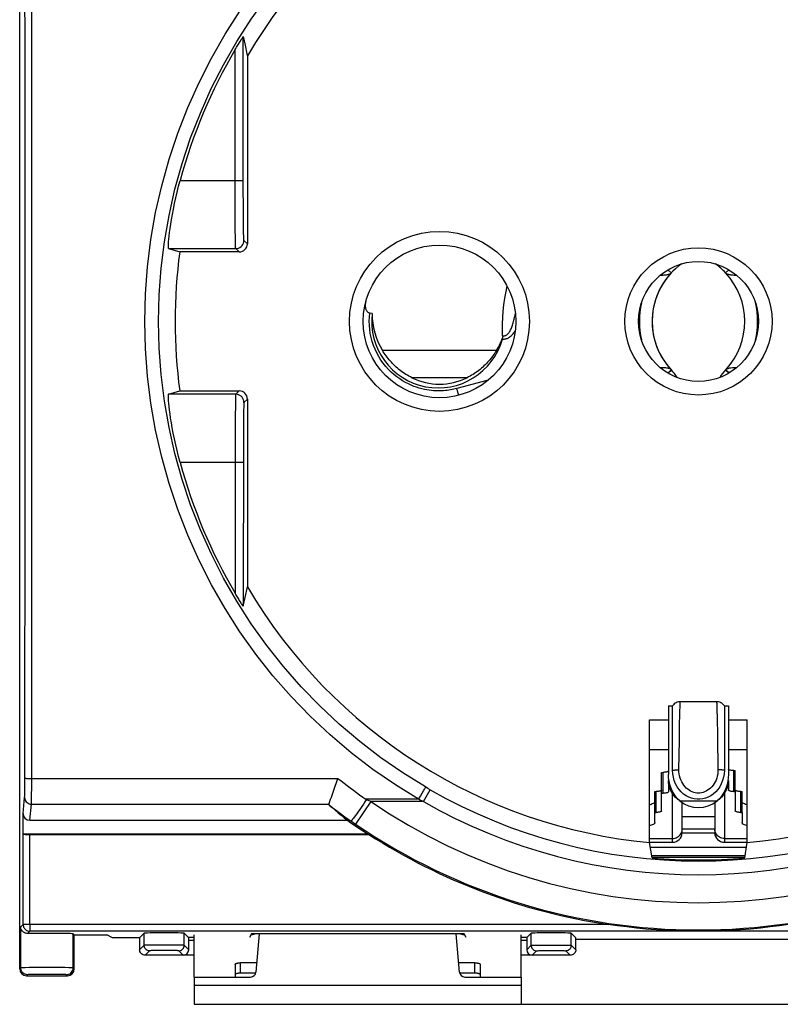
# Model space of a CAD drawing. Units: millimetres. Extents: x -81 to 34, y -25 to 47.
# Drawn here: x -25 to 3, y -25 to 11 of the extents above; entities that cross this region are included whole.
import ezdxf

# ---------------------------------------------------------------- set-up
doc = ezdxf.new("R2010")
doc.units = ezdxf.units.MM
doc.header["$LTSCALE"] = 16.335
doc.layers.get('0').update_dxf_attribs({"linetype": 'CONTINUOUS'})
for name, color, linetype in [('ASSI', 7, 'CONTINUOUS'), ('COPY-PUBBLISH', 7, 'CONTINUOUS'), ('DRAFT', 7, 'CONTINUOUS'), ('RACCORDO', 7, 'CONTINUOUS')]:
    doc.layers.add(name, color=color, linetype=linetype)
doc.styles.get("Standard").update_dxf_attribs({"font": 'txt', "width": 0.8})
doc.dimstyles.new('DIMSTYLE_1', dxfattribs={"dimtxt": 3, "dimasz": 3, "dimexe": 1.5, "dimexo": 0.5, "dimgap": 0.75, "dimtad": 1, "dimtxsty": 'STANDARD', "dimblk": '_FILLED', "dimblk1": '_FILLED', "dimblk2": '_FILLED', "dimcen": 0.09, "dimazin": 2, "dimtfac": 1, "dimtofl": 0, "dimtmove": 0, "dimatfit": 3, "dimldrblk": '_FILLED', "dimfxl": 1, "dimtolj": 1, "dimarcsym": 0})

# ---------------------------------------------------------------- blocks, each defined once
blk = doc.blocks.new('_FILLED')
at = {"color": 0, "linetype": 'BYBLOCK'}
blk.add_solid([(0, 0), (-1, 0.317), (-1, -0.317)], dxfattribs=at)
blk = doc.blocks.new('*D0')
at = {"color": 7, "linetype": 'CONTINUOUS'}
for p, q in [((-18, 25.05), (34.4, 25.05)), ((32.9, 25.05), (32.9, 0)), ((32.9, -25.05), (32.9, 0)), ((-18, -25.05), (34.4, -25.05))]:
    blk.add_line(p, q, dxfattribs=at)
at = {"color": 7, "linetype": 'CONTINUOUS', "xscale": 3, "yscale": 3, "zscale": 3}
for p, rotation in [((32.9, 25.05), 90), ((32.9, -25.05), 270)]:
    blk.add_blockref('_FILLED', p, dxfattribs=dict(at, rotation=rotation))
blk = doc.blocks.new('*D1')
at = {"color": 7, "linetype": 'CONTINUOUS'}
for p, q in [((-24.9, -23.25), (-24.9, 34.55)), ((24.9, -23.25), (24.9, 34.55)), ((-24.9, 33.05), (0, 33.05)), ((24.9, 33.05), (0, 33.05))]:
    blk.add_line(p, q, dxfattribs=at)
at = {"color": 7, "linetype": 'CONTINUOUS', "xscale": 3, "yscale": 3, "zscale": 3, "rotation": 180}
blk.add_blockref('_FILLED', (-24.9, 33.05), dxfattribs=at)
at = {"color": 7, "linetype": 'CONTINUOUS', "xscale": 3, "yscale": 3, "zscale": 3}
blk.add_blockref('_FILLED', (24.9, 33.05), dxfattribs=at)

msp = doc.modelspace()

# ---------------------------------------------------------------- linework, layer by layer
at = {"color": 7, "linetype": 'CONTINUOUS'}
for p, q in [((-1.117, 1.894), (-0.995, 1.78)), ((1.117, 1.894), (0.995, 1.78)), ((-1.119, -1.893), (-0.997, -1.778)), ((-1.113, -1.896), (-0.993, -1.783)), ((-0.997, -1.778), (-0.993, -1.783)), ((1.113, -1.897), (0.993, -1.783)), ((0.664, -13.952), (-0.664, -13.952)), ((-1.1, -14.1), (-0.95, -14.1)), ((-1.1, -14.1), (-1.1, -16.624)), ((-0.95, -16.47), (-0.95, -14.1)), ((0.95, -14.1), (1.1, -14.1)), ((0.95, -14.1), (0.95, -16.47)), ((1.1, -14.1), (1.1, -16.624)), ((-1.1, -16.845), (-1.1, -17.252)), ((1.1, -16.845), (1.1, -17.189)), ((0.6, -18.167), (-0.6, -18.167)), ((-0.6, -18.757), (-0.6, -18.167)), ((0.6, -18.167), (0.6, -18.757)), ((-0.6, -18.757), (0.6, -18.757)), ((-1.791, -19.107), (-0.95, -19.107)), ((0.95, -19.107), (1.791, -19.107)), ((-18.5, -24.05), (-18.5, -22.501)), ((-6.5, -24.05), (-6.5, -22.501)), ((-4.5, -22.606), (-4.664, -22.443)), ((-18.5, -24.05), (-18.5, -25.05)), ((-6.5, -24.05), (-6.5, -25.05)), ((-18.5, -25.05), (-6.5, -25.05))]:
    msp.add_line(p, q, dxfattribs=at)
at = {"color": 250, "linetype": 'CONTINUOUS'}
for p, q in [((-0.689, -14.779), (-0.683, -14.435)), ((0.679, -14.291), (0.684, -14.509)), ((-0.7, -15.362), (-0.689, -14.779)), ((0.684, -14.509), (0.698, -15.236)), ((-0.716, -16.446), (-0.7, -15.362)), ((0.698, -15.236), (0.716, -16.446)), ((-1.791, -15.7), (-1.1, -15.7)), ((1.1, -15.7), (1.791, -15.7)), ((-0.95, -19.107), (-0.95, -17.321)), ((0.95, -17.321), (0.95, -19.107)), ((-0.687, -17.59), (0.687, -17.59)), ((-0.603, -18.675), (-0.6, -18.631)), ((0.6, -18.631), (-0.6, -18.631)), ((0.603, -18.675), (0.6, -18.631)), ((-1.791, -18.967), (-0.95, -18.967)), ((0.95, -18.967), (1.791, -18.967)), ((-18.5, -24.35), (-6.5, -24.35))]:
    msp.add_line(p, q, dxfattribs=at)
at = {"color": 7, "linetype": 'CONTINUOUS'}
for points in [[(-1.396, 1.699), (-1.386, 1.699), (-1.341, 1.7), (-1.299, 1.701), (-1.259, 1.704), (-1.221, 1.707), (-1.186, 1.711), (-1.153, 1.716), (-1.123, 1.721), (-1.095, 1.728), (-1.07, 1.736), (-1.047, 1.745), (-1.027, 1.755), (-1.01, 1.767), (-0.995, 1.78)], [(0.995, 1.78), (1.01, 1.767), (1.028, 1.755), (1.048, 1.745), (1.072, 1.735), (1.098, 1.727), (1.127, 1.72), (1.158, 1.715), (1.191, 1.71), (1.227, 1.706), (1.265, 1.703), (1.305, 1.701), (1.347, 1.7), (1.391, 1.699), (1.397, 1.699)], [(-0.997, -1.778), (-1.012, -1.765), (-1.03, -1.753), (-1.05, -1.742), (-1.074, -1.733), (-1.1, -1.725), (-1.128, -1.719), (-1.159, -1.713), (-1.193, -1.708), (-1.228, -1.704), (-1.266, -1.701), (-1.306, -1.699), (-1.348, -1.698), (-1.393, -1.697), (-1.399, -1.698)], [(-0.664, -13.952), (-0.692, -13.953), (-0.737, -13.96), (-0.779, -13.971), (-0.819, -13.988), (-0.855, -14.009), (-0.888, -14.033), (-0.917, -14.06), (-0.942, -14.089), (-0.95, -14.1)], [(0.95, -14.1), (0.942, -14.089), (0.917, -14.06), (0.888, -14.033), (0.855, -14.009), (0.819, -13.988), (0.779, -13.971), (0.737, -13.96), (0.692, -13.953), (0.664, -13.952)], [(0.95, -16.47), (0.942, -16.599), (0.92, -16.724), (0.887, -16.844), (0.839, -16.96), (0.779, -17.07), (0.71, -17.17), (0.632, -17.259), (0.545, -17.337), (0.453, -17.402), (0.357, -17.454), (0.257, -17.492), (0.155, -17.518), (0.052, -17.531), (-0.052, -17.531), (-0.155, -17.518), (-0.257, -17.492), (-0.357, -17.454), (-0.453, -17.402), (-0.545, -17.337), (-0.632, -17.259), (-0.71, -17.171), (-0.779, -17.07), (-0.839, -16.96), (-0.887, -16.844), (-0.92, -16.724), (-0.942, -16.599), (-0.95, -16.47)], [(-0.687, -17.59), (-0.768, -17.509), (-0.841, -17.419), (-0.906, -17.323), (-0.963, -17.217), (-1.012, -17.103), (-1.05, -16.986), (-1.077, -16.868), (-1.094, -16.747), (-1.1, -16.624)], [(-0.687, -17.59), (-0.774, -17.52), (-0.851, -17.447), (-0.918, -17.369), (-0.974, -17.285), (-1.02, -17.199), (-1.055, -17.111), (-1.08, -17.023), (-1.095, -16.934), (-1.1, -16.845)], [(1.1, -16.624), (1.094, -16.747), (1.077, -16.868), (1.05, -16.986), (1.012, -17.103), (0.963, -17.217), (0.906, -17.323), (0.841, -17.419), (0.768, -17.509), (0.687, -17.59)], [(1.1, -16.845), (1.095, -16.934), (1.08, -17.023), (1.055, -17.111), (1.02, -17.199), (0.974, -17.285), (0.918, -17.369), (0.851, -17.447), (0.774, -17.52), (0.687, -17.59)]]:
    msp.add_lwpolyline(points, dxfattribs=at)
at = {"color": 250, "linetype": 'CONTINUOUS'}
for points in [[(-0.683, -14.435), (-0.678, -14.251), (-0.676, -14.175), (-0.674, -14.109), (-0.672, -14.054), (-0.67, -14.011), (-0.668, -13.979), (-0.666, -13.96), (-0.664, -13.952), (-0.664, -13.952)], [(0.664, -13.952), (0.664, -13.953), (0.666, -13.963), (0.668, -13.985), (0.67, -14.018), (0.672, -14.059), (0.674, -14.108)], [(0.674, -14.108), (0.678, -14.225), (0.679, -14.291)], [(-0.95, -16.47), (-0.928, -16.465), (-0.905, -16.46), (-0.88, -16.456), (-0.855, -16.453), (-0.828, -16.45), (-0.801, -16.448), (-0.773, -16.447), (-0.745, -16.446), (-0.716, -16.446)], [(0.716, -16.446), (0.714, -16.525), (0.706, -16.601), (0.692, -16.677), (0.671, -16.751), (0.645, -16.823), (0.613, -16.892), (0.576, -16.956), (0.535, -17.016), (0.49, -17.071), (0.442, -17.12), (0.391, -17.163), (0.338, -17.201), (0.283, -17.232), (0.227, -17.258), (0.171, -17.277), (0.114, -17.291), (0.056, -17.299), (-0.002, -17.302), (-0.059, -17.299), (-0.117, -17.29), (-0.174, -17.276), (-0.23, -17.256), (-0.286, -17.231), (-0.341, -17.199), (-0.394, -17.161), (-0.445, -17.117), (-0.493, -17.068), (-0.537, -17.013), (-0.578, -16.953), (-0.615, -16.889), (-0.646, -16.821), (-0.672, -16.749), (-0.692, -16.675), (-0.706, -16.601), (-0.714, -16.524), (-0.716, -16.446)], [(0.95, -16.47), (0.928, -16.465), (0.905, -16.46), (0.88, -16.456), (0.855, -16.453), (0.828, -16.45), (0.801, -16.448), (0.773, -16.447), (0.745, -16.446), (0.716, -16.446)], [(-0.95, -18.967), (-0.904, -18.964), (-0.859, -18.955), (-0.816, -18.941), (-0.775, -18.922), (-0.737, -18.898), (-0.703, -18.869), (-0.672, -18.836), (-0.647, -18.799), (-0.627, -18.76), (-0.612, -18.718), (-0.603, -18.675)], [(0.95, -18.967), (0.904, -18.964), (0.859, -18.955), (0.816, -18.941), (0.775, -18.922), (0.737, -18.898), (0.703, -18.869), (0.672, -18.836), (0.647, -18.799), (0.627, -18.76), (0.612, -18.718), (0.603, -18.675)]]:
    msp.add_lwpolyline(points, dxfattribs=at)
at = {"color": 7, "linetype": 'CONTINUOUS'}
for centre, radius, start, end in [((0.9, 0), 2.6, 125.7753, 223.1432), ((-0.9, 0), 2.6, 43.2111, 54.2231), ((-2.383, -3.092), 1.91, 32.8618, 43.2874), ((-0.95, -18.757), 0.35, 270, 360), ((0.95, -18.757), 0.35, 180, 270)]:
    msp.add_arc(centre, radius, start, end, dxfattribs=at)
at = {"color": 250, "linetype": 'CONTINUOUS'}
msp.add_arc((0.9, 0), 3.068, 167.1621, 192.8384, dxfattribs=at)
at = {"color": 7, "linetype": 'CONTINUOUS'}
for centre, start_param, end_param in [((-0.95, -18.167), -1.570796, -1.486898), ((0.95, -18.167), 1.486898, 1.570796)]:
    msp.add_ellipse(centre, major_axis=(0, 6.151), ratio=0.056899, start_param=start_param, end_param=end_param, dxfattribs=at)
at = {"layer": 'ASSI', "color": 7, "linetype": 'CONTINUOUS'}
for p, q in [((-1.762, -19.293), (1.764, -19.284)), ((1.699, -19.603), (-1.699, -19.603)), ((-1.699, -19.648), (1.699, -19.648))]:
    msp.add_line(p, q, dxfattribs=at)
at = {"layer": 'ASSI', "color": 250, "linetype": 'CONTINUOUS'}
msp.add_line((1.761, -19.301), (-1.761, -19.298), dxfattribs=at)
at = {"layer": 'ASSI', "color": 7, "linetype": 'CONTINUOUS'}
msp.add_arc((0, -16.731), 1.1, 231.321, 308.679, dxfattribs=at)
at = {"layer": 'COPY-PUBBLISH', "color": 250, "linetype": 'CONTINUOUS'}
for p, q in [((-7.409, -1.066), (-11.591, -1.066)), ((-8.489, -2.066), (-10.511, -2.066)), ((-1.3, -17.309), (-1.3, -16.542)), ((1.3, -17.246), (1.3, -16.479)), ((-1.55, -18.012), (-1.55, -17.245)), ((1.55, -18.012), (1.55, -17.245))]:
    msp.add_line(p, q, dxfattribs=at)
at = {"layer": 'COPY-PUBBLISH', "color": 7, "linetype": 'CONTINUOUS'}
for p, q in [((-1.35, -16.542), (-1.3, -16.542)), ((-1.35, -17.309), (-1.35, -16.542)), ((1.3, -16.479), (1.273, -16.478)), ((1.3, -16.479), (1.35, -16.479)), ((1.35, -17.246), (1.35, -16.479)), ((-1.6, -17.245), (-1.55, -17.245)), ((-1.6, -18.012), (-1.6, -17.245)), ((-1.35, -17.309), (-1.3, -17.309)), ((-1.35, -17.955), (-1.35, -17.309)), ((1.3, -17.246), (1.273, -17.245)), ((1.3, -17.246), (1.35, -17.246)), ((1.35, -17.246), (1.35, -17.955)), ((1.55, -17.245), (1.523, -17.244)), ((1.55, -17.245), (1.6, -17.245)), ((1.6, -18.012), (1.6, -17.245)), ((-1.6, -18.012), (-1.55, -18.012)), ((-1.6, -18.387), (-1.6, -18.012)), ((1.55, -18.012), (1.523, -18.011)), ((1.55, -18.012), (1.6, -18.012)), ((1.6, -18.012), (1.6, -18.387))]:
    msp.add_line(p, q, dxfattribs=at)
for points in [[(-10.511, -2.066), (-10.568, -2.037), (-10.624, -2.007), (-10.679, -1.975), (-10.733, -1.942), (-10.786, -1.908), (-10.839, -1.872), (-10.89, -1.835), (-10.941, -1.797), (-10.99, -1.758), (-11.039, -1.717), (-11.086, -1.675), (-11.132, -1.632), (-11.177, -1.589), (-11.221, -1.544), (-11.264, -1.498), (-11.306, -1.452), (-11.346, -1.405), (-11.385, -1.358), (-11.423, -1.31), (-11.459, -1.261), (-11.494, -1.213), (-11.528, -1.164), (-11.56, -1.115), (-11.591, -1.066)], [(-7.409, -1.066), (-7.44, -1.115), (-7.472, -1.164), (-7.506, -1.213), (-7.541, -1.261), (-7.578, -1.31), (-7.615, -1.358), (-7.654, -1.405), (-7.695, -1.452), (-7.736, -1.499), (-7.779, -1.544), (-7.823, -1.589), (-7.868, -1.633), (-7.914, -1.675), (-7.962, -1.717), (-8.01, -1.758), (-8.06, -1.797), (-8.11, -1.835), (-8.162, -1.872), (-8.214, -1.908), (-8.267, -1.943), (-8.321, -1.976), (-8.377, -2.007), (-8.432, -2.037), (-8.489, -2.066)], [(-1.178, -16.53), (-1.2, -16.534), (-1.223, -16.537), (-1.248, -16.54), (-1.273, -16.541), (-1.3, -16.542)], [(-1.1, -16.485), (-1.102, -16.493), (-1.107, -16.5), (-1.115, -16.507), (-1.127, -16.513), (-1.141, -16.52), (-1.159, -16.525), (-1.178, -16.53)], [(1.273, -16.478), (1.248, -16.477), (1.223, -16.474), (1.2, -16.471), (1.178, -16.467), (1.159, -16.462), (1.141, -16.457), (1.127, -16.45), (1.115, -16.444), (1.107, -16.437), (1.102, -16.43), (1.1, -16.422)], [(-1.428, -17.233), (-1.45, -17.237), (-1.473, -17.24), (-1.498, -17.243), (-1.523, -17.244), (-1.55, -17.245)], [(-1.35, -17.188), (-1.352, -17.196), (-1.357, -17.203), (-1.365, -17.21), (-1.377, -17.216), (-1.391, -17.222), (-1.409, -17.228), (-1.428, -17.233)], [(-1.1, -17.252), (-1.102, -17.26), (-1.107, -17.267), (-1.115, -17.274), (-1.127, -17.28), (-1.141, -17.287), (-1.159, -17.292), (-1.178, -17.297), (-1.2, -17.301), (-1.223, -17.305), (-1.248, -17.307), (-1.273, -17.308), (-1.3, -17.309)], [(1.273, -17.245), (1.248, -17.244), (1.223, -17.242), (1.2, -17.238), (1.178, -17.234), (1.159, -17.229), (1.141, -17.224), (1.127, -17.217), (1.115, -17.211), (1.107, -17.204), (1.102, -17.197), (1.1, -17.189)], [(1.523, -17.244), (1.498, -17.243), (1.473, -17.24), (1.45, -17.237), (1.428, -17.233), (1.409, -17.228), (1.391, -17.222), (1.377, -17.216), (1.365, -17.21), (1.357, -17.203), (1.352, -17.196)], [(-1.6, -17.62), (-1.604, -17.638), (-1.616, -17.655), (-1.634, -17.671), (-1.66, -17.687), (-1.693, -17.702), (-1.731, -17.716), (-1.776, -17.728), (-1.791, -17.731)], [(1.791, -17.731), (1.776, -17.728), (1.731, -17.716), (1.693, -17.702), (1.66, -17.687), (1.634, -17.671), (1.616, -17.655), (1.604, -17.638), (1.6, -17.62)], [(-1.35, -17.955), (-1.352, -17.963), (-1.357, -17.97), (-1.365, -17.977), (-1.377, -17.983), (-1.391, -17.99), (-1.409, -17.995), (-1.428, -18), (-1.45, -18.004), (-1.473, -18.007), (-1.498, -18.01), (-1.523, -18.011), (-1.55, -18.012)], [(1.523, -18.011), (1.498, -18.01), (1.473, -18.007), (1.45, -18.004), (1.428, -18), (1.409, -17.995), (1.391, -17.99), (1.377, -17.983), (1.365, -17.977), (1.357, -17.97), (1.352, -17.963), (1.35, -17.955)], [(-1.6, -18.387), (-1.604, -18.405), (-1.616, -18.422), (-1.634, -18.438), (-1.66, -18.454), (-1.693, -18.469), (-1.731, -18.483), (-1.776, -18.495), (-1.791, -18.498)], [(1.791, -18.498), (1.776, -18.495), (1.731, -18.483), (1.693, -18.469), (1.66, -18.454), (1.634, -18.438), (1.616, -18.422), (1.604, -18.405), (1.6, -18.387)]]:
    msp.add_lwpolyline(points, dxfattribs=at)
msp.add_circle((-9.5, 0), 2.8, dxfattribs=at)
for centre, radius, start, end in [((0.9, 0), 2.6, 136.7889, 223.1432), ((-9.5, 0), 2.3, 243.9318, 296.0682)]:
    msp.add_arc(centre, radius, start, end, dxfattribs=at)
msp.add_ellipse((-9.5, 0.253), major_axis=(0, 2.481), ratio=0.994805, start_param=1.555413, end_param=2.131041, dxfattribs=at)
at = {"layer": 'DRAFT', "color": 7, "linetype": 'CONTINUOUS'}
for p, q in [((-1.791, -14.609), (-1.1, -14.609)), ((-1.791, -19.116), (-1.791, -14.609)), ((1.1, -14.609), (1.791, -14.609)), ((1.791, -19.116), (1.791, -14.609)), ((-24.778, -18.8), (-24.778, -18.047)), ((-24.778, -18.8), (-24.773, -18.809)), ((-24.778, -18.8), (-12.138, -18.8)), ((-24.523, -18.817), (-12.095, -18.817)), ((-1.699, -19.682), (-1.791, -19.116)), ((1.699, -19.682), (1.791, -19.116)), ((-22.9, -22.5), (-21.7, -22.5)), ((-21.5, -22.606), (-21.7, -22.5)), ((-20.5, -22.606), (-21.5, -22.606)), ((-8.6, -22.462), (-16.4, -22.462))]:
    msp.add_line(p, q, dxfattribs=at)
at = {"layer": 'DRAFT', "color": 250, "linetype": 'CONTINUOUS'}
for p, q in [((-24.773, -22.123), (-24.773, -18.809)), ((-24.523, -22.123), (-24.523, -18.817))]:
    msp.add_line(p, q, dxfattribs=at)
at = {"layer": 'DRAFT', "color": 7, "linetype": 'CONTINUOUS'}
for radius, start, end in [(19.2, 95.3532, 149.5287), (19.2, 30.4713, 84.6468), (19.2, 172.3734, 187.6266), (19.2, 210.4713, 264.6468), (19.2, 275.3532, 329.5287), (22.378, 234.8626, 237.1526), (22.369, 237.2698, 261.5005), (19.755, 265.067, 274.933)]:
    msp.add_arc((0, 0), radius, start, end, dxfattribs=at)
for centre, major_axis, ratio, start_param, end_param in [((-24.523, -18.809), (0.25, 0), 0.034921, -3.124139, -1.570796), ((0, 21.173), (0, 42.358), 0.866113, -3.478796, -3.477548)]:
    msp.add_ellipse(centre, major_axis=major_axis, ratio=ratio, start_param=start_param, end_param=end_param, dxfattribs=at)
at = {"layer": 'RACCORDO', "color": 7, "linetype": 'CONTINUOUS'}
for p, q in [((-24.9, -23.75), (-24.9, 23.75)), ((-16.947, 10.056), (-16.878, 10.171)), ((-16.878, 10.171), (-16.816, 10.271)), ((-16.816, 10.271), (-16.762, 10.355)), ((-16.697, 10.447), (-16.63, 10.131)), ((-16.548, 9.736), (-16.548, 2.848)), ((-19.437, 2.674), (-19.03, 2.548)), ((-16.848, 2.548), (-19.03, 2.548)), ((-12.204, 0.725), (-12.212, 0.694)), ((-11.968, 0.291), (-12.058, 0.307)), ((-7.192, -0.647), (-7.186, -0.624)), ((-7.186, -0.624), (-7.179, -0.6)), ((-7.179, -0.6), (-7.172, -0.578)), ((-19.437, -2.674), (-19.03, -2.548)), ((-19.03, -2.548), (-16.848, -2.548)), ((-16.548, -2.848), (-16.548, -9.736)), ((-16.63, -10.131), (-16.548, -9.736)), ((-16.762, -10.355), (-16.816, -10.271)), ((-16.747, -10.378), (-16.762, -10.355)), ((-16.697, -10.447), (-16.63, -10.131)), ((-13.55, -17.74), (-13.44, -17.835)), ((-13.44, -17.835), (-13.329, -17.929)), ((-13.329, -17.929), (-13.218, -18.023)), ((-13.218, -18.023), (-13.106, -18.116)), ((-24.529, -18.3), (-12.879, -18.3)), ((-13.106, -18.116), (-12.993, -18.208)), ((-12.993, -18.208), (-12.879, -18.3)), ((-1.762, -19.293), (1.764, -19.284)), ((1.699, -19.603), (-1.699, -19.603)), ((-1.699, -19.648), (1.699, -19.648)), ((-22.9, -22.5), (-22.936, -22.464)), ((-22.9, -23.75), (-22.9, -22.5)), ((-20.5, -22.606), (-20.336, -22.443)), ((-20.5, -22.606), (-20.5, -23.05)), ((-18.702, -22.605), (-18.864, -22.443)), ((-18.7, -23.05), (-18.7, -22.705)), ((-16.4, -22.462), (-16.473, -22.605)), ((-16.111, -22.462), (-16.234, -23.867)), ((-8.766, -23.867), (-8.889, -22.462)), ((-8.527, -22.605), (-8.6, -22.462)), ((-6.3, -22.705), (-6.3, -23.05)), ((-6.298, -22.605), (-6.136, -22.443)), ((-4.5, -23.05), (-4.5, -22.606)), ((-4.5, -22.657), (4.5, -22.657)), ((-18.5, -23.25), (-20.3, -23.25)), ((-4.7, -23.25), (-6.5, -23.25)), ((-17, -23.59), (-17, -24.05)), ((-16.204, -23.528), (-16.8, -23.528)), ((-8.2, -23.528), (-8.796, -23.528)), ((-8, -24.05), (-8, -23.59)), ((-24.65, -24), (-23.15, -24)), ((-18.5, -24.05), (-16.433, -24.05)), ((-16.242, -23.908), (-16.8, -23.908)), ((-8.2, -23.908), (-8.758, -23.908)), ((-8.567, -24.05), (-6.5, -24.05))]:
    msp.add_line(p, q, dxfattribs=at)
at = {"layer": 'RACCORDO', "color": 250, "linetype": 'CONTINUOUS'}
for p, q in [((-16.696, 4.757), (-16.697, 10.447)), ((-19.015, 5.174), (-16.697, 5.174)), ((-16.695, 4.327), (-16.696, 4.757)), ((-16.995, 4.111), (-16.996, 4.607)), ((-16.993, 3.715), (-16.995, 4.111)), ((-16.693, 3.975), (-16.695, 4.327)), ((-16.69, 3.651), (-16.693, 3.975)), ((-16.99, 3.36), (-16.993, 3.715)), ((-16.687, 3.381), (-16.69, 3.651)), ((-16.986, 3.072), (-16.99, 3.36)), ((-16.685, 3.224), (-16.687, 3.381)), ((-16.984, 2.91), (-16.986, 3.072)), ((-16.982, 2.828), (-16.984, 2.91)), ((-16.683, 3.143), (-16.685, 3.224)), ((-16.681, 3.08), (-16.683, 3.143)), ((-16.548, 2.848), (-16.674, 2.974)), ((-19.437, 2.674), (-16.974, 2.674)), ((-16.98, 2.766), (-16.982, 2.828)), ((-16.848, 2.548), (-16.974, 2.674)), ((-6.78, -0.005), (-6.768, 0.041)), ((-6.768, 0.041), (-6.757, 0.088)), ((1.07, -1.832), (1.003, -1.773)), ((-7.712, -2.154), (-8.866, -2.463)), ((1.13, -1.886), (1.07, -1.832)), ((-16.974, -2.674), (-19.437, -2.674)), ((-16.982, -2.837), (-16.984, -2.922)), ((-16.848, -2.548), (-16.974, -2.674)), ((-16.548, -2.848), (-16.674, -2.974)), ((-16.987, -3.089), (-16.991, -3.466)), ((-16.984, -2.922), (-16.987, -3.089)), ((-16.685, -3.236), (-16.687, -3.397)), ((-16.683, -3.152), (-16.685, -3.236)), ((-16.991, -3.466), (-16.995, -4.134)), ((-16.687, -3.397), (-16.691, -3.748)), ((-16.691, -3.748), (-16.695, -4.347)), ((-16.995, -4.134), (-16.997, -9.972)), ((-16.695, -4.347), (-16.697, -10.447)), ((-16.697, -5.174), (-19.015, -5.174)), ((-24.71, -16.922), (-24.707, -13.033)), ((-24.46, -17.094), (-24.457, -13.041)), ((-24.711, -17.078), (-24.71, -16.922)), ((-24.713, -17.218), (-24.711, -17.078)), ((-24.463, -17.383), (-24.46, -17.094)), ((-10.198, -17.417), (-10.137, -17.311)), ((-10.137, -17.311), (-10.085, -17.218)), ((-10.085, -17.612), (-9.837, -17.178)), ((-9.923, -17.129), (-10.011, -17.078)), ((-9.837, -17.178), (-9.923, -17.129)), ((-24.778, -18.047), (-24.72, -17.464)), ((-12.02, -17.612), (-12.584, -18.438)), ((-10.264, -17.529), (-12.199, -17.529)), ((-10.085, -17.612), (-12.02, -17.612)), ((-10.264, -17.529), (-10.198, -17.417)), ((-10.204, -17.557), (-10.264, -17.529)), ((-10.085, -17.612), (-10.204, -17.557)), ((-24.529, -18.3), (-24.47, -17.71)), ((-24.47, -17.71), (-13.561, -17.71)), ((-12.75, -18.323), (-12.663, -18.383)), ((-12.663, -18.383), (-12.584, -18.438)), ((1.761, -19.301), (-1.761, -19.298)), ((-24.864, -22.214), (-24.773, -22.123)), ((-24.864, -23.714), (-24.864, -22.214)), ((-3.306, -22.123), (-24.773, -22.123)), ((-24.603, -22.453), (-24.523, -22.373)), ((-24.523, -22.123), (-24.523, -22.373)), ((24.523, -22.373), (-24.523, -22.373)), ((-22.936, -23.714), (-22.936, -22.464)), ((-20.336, -22.886), (-20.336, -22.443)), ((-18.864, -22.886), (-18.864, -22.443)), ((-18.5, -22.605), (-18.702, -22.605)), ((-18.5, -22.705), (-18.7, -22.705)), ((-6.298, -22.605), (-6.5, -22.605)), ((-6.3, -22.705), (-6.5, -22.705)), ((-6.136, -22.886), (-6.136, -22.443)), ((-4.664, -22.886), (-4.664, -22.443)), ((-20.336, -22.886), (-20.5, -23.05)), ((-20.136, -23.086), (-20.3, -23.25)), ((-20.103, -22.88), (-20.213, -22.881)), ((-19.967, -22.878), (-20.103, -22.88)), ((-19.918, -23.079), (-20.009, -23.08)), ((-19.729, -22.877), (-19.967, -22.878)), ((-19.812, -23.078), (-19.918, -23.079)), ((-19.633, -23.077), (-19.812, -23.078)), ((-19.475, -22.877), (-19.729, -22.877)), ((-19.237, -22.878), (-19.475, -22.877)), ((-19.284, -23.079), (-19.391, -23.078)), ((-19.1, -22.88), (-19.237, -22.878)), ((-18.9, -23.25), (-19.064, -23.086)), ((-18.7, -23.05), (-18.864, -22.886)), ((-6.3, -23.05), (-6.136, -22.886)), ((-6.1, -23.25), (-5.936, -23.086)), ((-5.98, -22.881), (-5.844, -22.879)), ((-5.844, -22.879), (-5.679, -22.878)), ((-5.776, -23.08), (-5.665, -23.078)), ((-5.679, -22.878), (-5.4, -22.877)), ((-5.665, -23.078), (-5.537, -23.077)), ((-5.537, -23.077), (-5.4, -23.077)), ((-5.4, -22.877), (-5.121, -22.878)), ((-5.4, -23.077), (-5.262, -23.077)), ((-5.262, -23.077), (-5.135, -23.078)), ((-5.121, -22.878), (-4.956, -22.879)), ((-4.864, -23.086), (-4.7, -23.25)), ((-4.664, -22.886), (-4.5, -23.05)), ((-24.864, -23.714), (-24.9, -23.75)), ((-24.556, -23.705), (-24.7, -23.707)), ((-24.378, -23.704), (-24.556, -23.705)), ((-24.066, -23.702), (-24.378, -23.704)), ((-23.735, -23.702), (-24.066, -23.702)), ((-23.423, -23.704), (-23.735, -23.702)), ((-23.245, -23.705), (-23.423, -23.704)), ((-22.9, -23.75), (-22.936, -23.714)), ((-16.8, -23.908), (-16.8, -23.528)), ((-8.2, -23.908), (-8.2, -23.528)), ((-24.614, -23.964), (-24.65, -24)), ((-24.322, -23.954), (-24.443, -23.956)), ((-24.181, -23.953), (-24.322, -23.954)), ((-23.942, -23.952), (-24.181, -23.953)), ((-23.698, -23.952), (-23.942, -23.952)), ((-23.547, -23.954), (-23.698, -23.952)), ((-23.15, -24), (-23.186, -23.964))]:
    msp.add_line(p, q, dxfattribs=at)
for points in [[(-20.308, 0), (-20.283, 1.006), (-20.209, 2.006), (-20.085, 3), (-19.912, 3.992), (-19.689, 4.978), (-19.418, 5.949), (-19.099, 6.905), (-18.732, 7.845), (-18.321, 8.765), (-17.864, 9.662), (-17.363, 10.537), (-16.819, 11.384), (-16.235, 12.204), (-15.608, 12.996), (-14.945, 13.755), (-14.244, 14.48), (-13.506, 15.171), (-12.738, 15.822), (-11.943, 16.431), (-11.118, 17), (-10.264, 17.529)], [(-24.457, -13.041), (-24.455, -9.316), (-24.454, -5.59), (-24.454, -1.863), (-24.454, 1.863), (-24.454, 5.59), (-24.455, 9.316), (-24.457, 13.041), (-24.46, 16.987)], [(-19.808, 0), (-19.784, 0.976), (-19.712, 1.952), (-19.591, 2.924), (-19.422, 3.891), (-19.204, 4.849), (-18.94, 5.796), (-18.629, 6.728), (-18.272, 7.643), (-17.87, 8.539), (-17.424, 9.413), (-16.936, 10.264), (-16.406, 11.09), (-15.835, 11.89), (-15.225, 12.66), (-14.578, 13.399), (-13.894, 14.106), (-13.176, 14.778), (-12.426, 15.413), (-11.648, 16.008), (-10.842, 16.563), (-10.011, 17.078)], [(-24.707, -13.033), (-24.705, -9.31), (-24.704, -5.586), (-24.704, -1.862), (-24.704, 1.862), (-24.704, 5.586), (-24.705, 9.31), (-24.707, 13.033), (-24.71, 16.922)], [(-16.996, 4.607), (-16.997, 5.107), (-16.997, 9.972)], [(-16.974, 2.674), (-16.922, 2.679), (-16.871, 2.692), (-16.824, 2.714), (-16.781, 2.744), (-16.744, 2.781), (-16.714, 2.824), (-16.692, 2.871), (-16.679, 2.922), (-16.674, 2.974)], [(-16.674, 2.974), (-16.675, 2.975), (-16.675, 2.978), (-16.676, 2.984), (-16.677, 2.992), (-16.678, 3.002), (-16.678, 3.016), (-16.679, 3.034), (-16.68, 3.055), (-16.681, 3.08)], [(-16.974, 2.674), (-16.975, 2.676), (-16.975, 2.679), (-16.976, 2.685), (-16.977, 2.694), (-16.978, 2.706), (-16.978, 2.722), (-16.979, 2.742), (-16.98, 2.766)], [(-7.028, 1.31), (-7.072, 1.101), (-7.115, 0.856), (-7.148, 0.614), (-7.172, 0.375), (-7.189, 0.142), (-7.199, -0.084), (-7.201, -0.304), (-7.195, -0.518)], [(-10.264, -17.529), (-11.118, -17), (-11.943, -16.431), (-12.738, -15.822), (-13.506, -15.171), (-14.243, -14.48), (-14.945, -13.755), (-15.608, -12.997), (-16.234, -12.205), (-16.819, -11.385), (-17.362, -10.537), (-17.864, -9.662), (-18.32, -8.765), (-18.732, -7.846), (-19.099, -6.905), (-19.418, -5.949), (-19.688, -4.978), (-19.912, -3.992), (-20.085, -3), (-20.209, -2.006), (-20.283, -1.006), (-20.308, 0)], [(-10.011, -17.078), (-10.842, -16.564), (-11.648, -16.008), (-12.426, -15.413), (-13.176, -14.778), (-13.894, -14.106), (-14.578, -13.4), (-15.225, -12.66), (-15.835, -11.89), (-16.406, -11.091), (-16.936, -10.265), (-17.424, -9.414), (-17.869, -8.54), (-18.271, -7.644), (-18.628, -6.729), (-18.939, -5.797), (-19.204, -4.85), (-19.422, -3.892), (-19.591, -2.924), (-19.712, -1.952), (-19.784, -0.977), (-19.808, 0)], [(-8.866, -2.463), (-8.921, -2.477), (-8.977, -2.49), (-9.035, -2.502), (-9.094, -2.513), (-9.154, -2.523), (-9.217, -2.531), (-9.281, -2.538), (-9.348, -2.544), (-9.416, -2.548), (-9.487, -2.55), (-9.56, -2.55), (-9.636, -2.548), (-9.715, -2.543), (-9.796, -2.536), (-9.879, -2.525), (-9.966, -2.512), (-10.055, -2.495), (-10.147, -2.473), (-10.241, -2.448), (-10.338, -2.418), (-10.437, -2.382), (-10.538, -2.34), (-10.642, -2.293), (-10.747, -2.239), (-10.853, -2.177), (-10.96, -2.109), (-11.066, -2.033), (-11.17, -1.949), (-11.274, -1.857), (-11.373, -1.758), (-11.469, -1.651), (-11.561, -1.537), (-11.646, -1.417), (-11.725, -1.29), (-11.798, -1.158), (-11.863, -1.021), (-11.919, -0.881), (-11.967, -0.736), (-12.007, -0.59), (-12.038, -0.442), (-12.059, -0.292), (-12.072, -0.142), (-12.076, 0.007), (-12.071, 0.157), (-12.058, 0.307)], [(-6.757, 0.088), (-6.746, 0.138), (-6.736, 0.189), (-6.726, 0.242), (-6.717, 0.29)], [(-7.195, -0.518), (-7.174, -0.523), (-7.153, -0.525), (-7.132, -0.525), (-7.112, -0.523), (-7.092, -0.518), (-7.072, -0.511), (-7.052, -0.501), (-7.033, -0.49), (-7.014, -0.475), (-6.995, -0.458), (-6.976, -0.439), (-6.958, -0.417), (-6.94, -0.394), (-6.923, -0.367), (-6.906, -0.339), (-6.89, -0.309), (-6.875, -0.278), (-6.86, -0.244), (-6.845, -0.209), (-6.831, -0.171), (-6.818, -0.132)], [(-7.192, -0.647), (-7.161, -0.649), (-7.131, -0.648), (-7.101, -0.645), (-7.072, -0.64), (-7.043, -0.632), (-7.014, -0.622), (-6.985, -0.609), (-6.957, -0.594), (-6.929, -0.577), (-6.902, -0.556), (-6.874, -0.534), (-6.848, -0.509), (-6.822, -0.482), (-6.797, -0.453), (-6.773, -0.421), (-6.75, -0.389), (-6.727, -0.354), (-6.725, -0.349)], [(-6.818, -0.132), (-6.805, -0.092), (-6.792, -0.049), (-6.78, -0.005)], [(-8.775, -2.705), (-8.778, -2.704), (-8.782, -2.701), (-8.786, -2.694), (-8.791, -2.686), (-8.797, -2.674), (-8.803, -2.661), (-8.809, -2.645), (-8.816, -2.627), (-8.823, -2.607), (-8.83, -2.586), (-8.837, -2.563), (-8.845, -2.539), (-8.852, -2.514), (-8.859, -2.489), (-8.866, -2.463)], [(-16.974, -2.674), (-16.975, -2.676), (-16.975, -2.68), (-16.976, -2.686), (-16.977, -2.696), (-16.978, -2.709), (-16.978, -2.725), (-16.979, -2.746), (-16.98, -2.772), (-16.982, -2.837)], [(-16.674, -2.974), (-16.679, -2.922), (-16.692, -2.871), (-16.714, -2.824), (-16.744, -2.781), (-16.781, -2.744), (-16.824, -2.714), (-16.871, -2.692), (-16.922, -2.679), (-16.974, -2.674)], [(-16.674, -2.974), (-16.675, -2.975), (-16.675, -2.979), (-16.676, -2.985), (-16.677, -2.993), (-16.678, -3.005), (-16.679, -3.019), (-16.679, -3.038), (-16.68, -3.06), (-16.681, -3.086), (-16.683, -3.152)], [(-24.709, -16.755), (-24.705, -16.757), (-24.693, -16.759), (-24.674, -16.76), (-24.649, -16.761), (-24.619, -16.763), (-24.583, -16.764), (-24.544, -16.764), (-24.502, -16.765), (-13.225, -16.765)], [(-13.225, -16.765), (-13.112, -16.854), (-12.998, -16.942), (-12.885, -17.029), (-12.772, -17.115), (-12.659, -17.199), (-12.545, -17.283), (-12.43, -17.366), (-12.315, -17.448), (-12.199, -17.529)], [(-24.72, -17.464), (-24.719, -17.444), (-24.717, -17.416), (-24.716, -17.379), (-24.715, -17.333), (-24.713, -17.218)], [(-10.085, -17.218), (-10.063, -17.179), (-10.045, -17.146), (-10.03, -17.118), (-10.019, -17.098), (-10.013, -17.084), (-10.011, -17.078)], [(-24.72, -17.464), (-24.716, -17.507), (-24.705, -17.548), (-24.686, -17.587), (-24.661, -17.622), (-24.631, -17.653), (-24.595, -17.677), (-24.556, -17.695), (-24.514, -17.707), (-24.47, -17.71)], [(-24.47, -17.71), (-24.469, -17.685), (-24.467, -17.647), (-24.466, -17.597), (-24.465, -17.536), (-24.463, -17.383)], [(-12.178, -17.539), (-12.234, -17.625), (-12.29, -17.708), (-12.345, -17.789), (-12.398, -17.866)], [(-12.02, -17.612), (-12.162, -17.547), (-12.2, -17.529)], [(-13.55, -17.739), (-13.416, -17.841), (-13.282, -17.941), (-13.149, -18.039), (-13.016, -18.135), (-12.883, -18.23), (-12.75, -18.323)], [(-12.398, -17.866), (-12.499, -18.008), (-12.544, -18.071), (-12.586, -18.129), (-12.624, -18.18), (-12.657, -18.224), (-12.685, -18.261), (-12.708, -18.29), (-12.725, -18.312), (-12.736, -18.325), (-12.742, -18.329)], [(-20.213, -22.881), (-20.256, -22.882), (-20.29, -22.883), (-20.315, -22.884), (-20.33, -22.885), (-20.336, -22.886)], [(-20.136, -23.086), (-20.171, -23.083), (-20.205, -23.074), (-20.236, -23.06), (-20.265, -23.04), (-20.29, -23.015), (-20.31, -22.986), (-20.324, -22.955), (-20.333, -22.921), (-20.336, -22.886)], [(-20.009, -23.08), (-20.046, -23.081), (-20.077, -23.082), (-20.102, -23.083), (-20.12, -23.084), (-20.132, -23.085), (-20.136, -23.086)], [(-19.391, -23.078), (-19.45, -23.078), (-19.633, -23.077)], [(-19.064, -23.086), (-19.069, -23.085), (-19.08, -23.084), (-19.099, -23.083), (-19.124, -23.082), (-19.156, -23.081), (-19.193, -23.08), (-19.284, -23.079)], [(-18.864, -22.886), (-18.87, -22.885), (-18.886, -22.884), (-18.912, -22.883), (-18.946, -22.882), (-18.99, -22.881), (-19.1, -22.88)], [(-19.064, -23.086), (-19.029, -23.083), (-18.995, -23.074), (-18.964, -23.06), (-18.935, -23.04), (-18.91, -23.015), (-18.89, -22.986), (-18.876, -22.955), (-18.867, -22.921), (-18.864, -22.886)], [(-6.136, -22.886), (-6.129, -22.885), (-6.108, -22.884), (-6.077, -22.883), (-6.033, -22.882), (-5.98, -22.881)], [(-6.136, -22.886), (-6.133, -22.921), (-6.124, -22.955), (-6.11, -22.986), (-6.09, -23.015), (-6.065, -23.04), (-6.036, -23.06), (-6.005, -23.074), (-5.971, -23.083), (-5.936, -23.086)], [(-5.936, -23.086), (-5.93, -23.085), (-5.915, -23.084), (-5.893, -23.083), (-5.861, -23.082), (-5.822, -23.081), (-5.776, -23.08)], [(-5.135, -23.078), (-5.024, -23.08), (-4.978, -23.081), (-4.939, -23.082), (-4.907, -23.083), (-4.884, -23.084), (-4.87, -23.085), (-4.864, -23.086)], [(-4.956, -22.879), (-4.82, -22.881), (-4.767, -22.882), (-4.723, -22.883), (-4.692, -22.884), (-4.672, -22.885), (-4.664, -22.886)], [(-4.664, -22.886), (-4.667, -22.921), (-4.676, -22.955), (-4.69, -22.986), (-4.71, -23.015), (-4.735, -23.04), (-4.764, -23.06), (-4.795, -23.074), (-4.829, -23.083), (-4.864, -23.086)], [(-24.7, -23.707), (-24.757, -23.709), (-24.802, -23.71), (-24.835, -23.711), (-24.856, -23.713), (-24.864, -23.714)], [(-24.614, -23.964), (-24.658, -23.96), (-24.7, -23.949), (-24.739, -23.931), (-24.775, -23.906), (-24.806, -23.875), (-24.831, -23.839), (-24.849, -23.8), (-24.86, -23.758), (-24.864, -23.714)], [(-22.936, -23.714), (-22.944, -23.713), (-22.965, -23.711), (-22.999, -23.71), (-23.044, -23.709), (-23.1, -23.707), (-23.245, -23.705)], [(-23.186, -23.964), (-23.142, -23.96), (-23.1, -23.949), (-23.061, -23.931), (-23.025, -23.906), (-22.994, -23.875), (-22.969, -23.839), (-22.951, -23.8), (-22.94, -23.758), (-22.936, -23.714)], [(-24.443, -23.956), (-24.492, -23.957), (-24.535, -23.959), (-24.568, -23.96), (-24.592, -23.961), (-24.608, -23.963), (-24.614, -23.964)], [(-23.186, -23.964), (-23.193, -23.963), (-23.208, -23.961), (-23.232, -23.96), (-23.266, -23.959), (-23.308, -23.957), (-23.358, -23.956), (-23.415, -23.955), (-23.547, -23.954)]]:
    msp.add_lwpolyline(points, dxfattribs=at)
at = {"layer": 'RACCORDO', "color": 7, "linetype": 'CONTINUOUS'}
for points in [[(-16.762, 10.355), (-16.746, 10.379), (-16.72, 10.417)], [(-16.72, 10.417), (-16.71, 10.431), (-16.703, 10.441), (-16.699, 10.446), (-16.697, 10.447)], [(-16.63, 10.131), (-16.564, 9.815), (-16.548, 9.736)], [(-16.997, 9.972), (-16.972, 10.015), (-16.947, 10.056)], [(-19.437, 2.674), (-19.443, 2.685), (-19.446, 2.715), (-19.447, 2.763), (-19.444, 2.83), (-19.439, 2.915), (-19.43, 3.017), (-19.418, 3.134), (-19.403, 3.265), (-19.383, 3.411), (-19.36, 3.569), (-19.332, 3.74), (-19.3, 3.922), (-19.263, 4.116), (-19.221, 4.32), (-19.176, 4.53), (-19.126, 4.743), (-19.073, 4.958), (-19.015, 5.174)], [(-12.212, 0.694), (-12.217, 0.664), (-12.221, 0.635), (-12.223, 0.606), (-12.223, 0.579), (-12.222, 0.553), (-12.22, 0.527), (-12.216, 0.503), (-12.21, 0.48), (-12.204, 0.457), (-12.196, 0.436), (-12.187, 0.416), (-12.177, 0.398), (-12.165, 0.38), (-12.153, 0.365), (-12.139, 0.35), (-12.124, 0.337), (-12.108, 0.326), (-12.092, 0.318), (-12.075, 0.311), (-12.058, 0.307)], [(-7.162, -0.544), (-7.166, -0.542), (-7.17, -0.539), (-7.174, -0.536), (-7.177, -0.533), (-7.181, -0.53), (-7.184, -0.527), (-7.188, -0.524), (-7.192, -0.521), (-7.195, -0.518)], [(-7.172, -0.578), (-7.166, -0.555), (-7.162, -0.544)], [(0.995, -1.78), (0.996, -1.779), (0.997, -1.778), (0.998, -1.777), (1, -1.776), (1.001, -1.774), (1.003, -1.773)], [(1.185, -1.711), (1.127, -1.721), (1.077, -1.734), (1.036, -1.751), (1.003, -1.773)], [(1.396, -1.7), (1.328, -1.7), (1.252, -1.704), (1.185, -1.711)], [(-19.015, -5.174), (-19.073, -4.955), (-19.127, -4.737), (-19.177, -4.522), (-19.224, -4.31), (-19.266, -4.104), (-19.303, -3.908), (-19.335, -3.724), (-19.362, -3.553), (-19.385, -3.395), (-19.404, -3.251), (-19.42, -3.122), (-19.431, -3.008), (-19.44, -2.909), (-19.445, -2.827), (-19.447, -2.762), (-19.446, -2.715), (-19.443, -2.685), (-19.437, -2.674)], [(-16.878, -10.17), (-16.947, -10.056), (-16.972, -10.015), (-16.997, -9.972)], [(-16.816, -10.271), (-16.856, -10.205), (-16.878, -10.17)], [(-16.697, -10.447), (-16.699, -10.446), (-16.703, -10.44), (-16.711, -10.431), (-16.72, -10.417), (-16.747, -10.378)], [(-13.337, -17.088), (-13.264, -16.874), (-13.225, -16.765)], [(-13.467, -17.456), (-13.373, -17.189), (-13.337, -17.088)], [(-13.561, -17.71), (-13.549, -17.683), (-13.535, -17.644)], [(-13.535, -17.644), (-13.493, -17.529), (-13.467, -17.456)], [(-13.561, -17.71), (-13.562, -17.714), (-13.562, -17.717), (-13.562, -17.72), (-13.561, -17.723), (-13.56, -17.726), (-13.559, -17.73), (-13.556, -17.733), (-13.553, -17.736), (-13.55, -17.74)], [(-24.841, -22.308), (-24.853, -22.278), (-24.861, -22.247), (-24.864, -22.214)], [(-24.702, -22.436), (-24.732, -22.422), (-24.759, -22.405), (-24.784, -22.385), (-24.807, -22.362), (-24.826, -22.336), (-24.841, -22.308)], [(-24.773, -22.123), (-24.771, -22.155), (-24.765, -22.187), (-24.755, -22.218), (-24.741, -22.247), (-24.722, -22.275), (-24.701, -22.299), (-24.676, -22.321), (-24.649, -22.34), (-24.619, -22.354), (-24.588, -22.365), (-24.556, -22.371), (-24.523, -22.373)], [(0, -22.373), (-0.399, -22.369), (-0.79, -22.358), (-1.174, -22.34), (-1.548, -22.317), (-1.915, -22.288), (-2.274, -22.254), (-2.626, -22.214), (-2.97, -22.17), (-3.306, -22.123)], [(3.306, -22.123), (2.97, -22.17), (2.626, -22.214), (2.274, -22.254), (1.915, -22.288), (1.548, -22.317), (1.173, -22.34), (0.79, -22.358), (0.399, -22.369), (0, -22.373)], [(-24.603, -22.453), (-24.637, -22.451), (-24.67, -22.446), (-24.702, -22.436)], [(-16.284, -22.473), (-16.291, -22.477), (-16.3, -22.48), (-16.309, -22.483), (-16.318, -22.485), (-16.328, -22.488), (-16.339, -22.49), (-16.35, -22.492), (-16.362, -22.494), (-16.373, -22.496), (-16.386, -22.497), (-16.398, -22.499), (-16.411, -22.5), (-16.42, -22.5)], [(-16.264, -22.462), (-16.265, -22.463), (-16.271, -22.466), (-16.277, -22.47), (-16.284, -22.473)], [(-8.716, -22.473), (-8.723, -22.47), (-8.729, -22.466), (-8.735, -22.463), (-8.736, -22.462)], [(-8.691, -22.483), (-8.7, -22.48), (-8.709, -22.477), (-8.716, -22.473)], [(-8.58, -22.5), (-8.589, -22.5), (-8.602, -22.499), (-8.614, -22.497), (-8.627, -22.496), (-8.638, -22.494), (-8.65, -22.492), (-8.661, -22.49), (-8.672, -22.488), (-8.682, -22.485), (-8.691, -22.483)], [(-20.3, -23.25), (-20.335, -23.247), (-20.368, -23.238), (-20.4, -23.223), (-20.429, -23.203), (-20.453, -23.179), (-20.473, -23.15), (-20.488, -23.118), (-20.497, -23.085), (-20.5, -23.05)], [(-4.5, -23.05), (-4.503, -23.085), (-4.512, -23.118), (-4.527, -23.15), (-4.547, -23.179), (-4.571, -23.203), (-4.6, -23.223), (-4.632, -23.238), (-4.665, -23.247), (-4.7, -23.25)], [(-17, -23.59), (-17, -23.586), (-16.998, -23.582), (-16.996, -23.578), (-16.993, -23.574), (-16.989, -23.57), (-16.985, -23.566), (-16.979, -23.562), (-16.973, -23.559), (-16.966, -23.555), (-16.959, -23.552), (-16.95, -23.549), (-16.941, -23.546), (-16.932, -23.543), (-16.922, -23.541), (-16.911, -23.538), (-16.9, -23.536), (-16.888, -23.534), (-16.877, -23.533), (-16.864, -23.531), (-16.852, -23.53), (-16.839, -23.529), (-16.826, -23.529), (-16.813, -23.528), (-16.8, -23.528)], [(-8.2, -23.528), (-8.187, -23.528), (-8.174, -23.529), (-8.161, -23.529), (-8.148, -23.53), (-8.136, -23.531), (-8.123, -23.533), (-8.112, -23.534), (-8.1, -23.536), (-8.089, -23.538), (-8.078, -23.541), (-8.068, -23.543), (-8.059, -23.546), (-8.05, -23.549), (-8.041, -23.552), (-8.034, -23.555), (-8.027, -23.559), (-8.021, -23.562), (-8.015, -23.566), (-8.011, -23.57), (-8.007, -23.574), (-8.004, -23.578), (-8.002, -23.582), (-8, -23.586), (-8, -23.59)], [(-16.8, -23.908), (-16.813, -23.909), (-16.826, -23.909), (-16.839, -23.91), (-16.852, -23.911), (-16.864, -23.912), (-16.877, -23.913), (-16.888, -23.915), (-16.9, -23.917), (-16.911, -23.919), (-16.922, -23.921), (-16.932, -23.924), (-16.941, -23.927), (-16.95, -23.929), (-16.959, -23.933), (-16.966, -23.936), (-16.973, -23.939), (-16.979, -23.943), (-16.985, -23.947), (-16.989, -23.95), (-16.993, -23.954), (-16.996, -23.958), (-16.998, -23.962), (-17, -23.966), (-17, -23.97)], [(-8, -23.97), (-8, -23.966), (-8.002, -23.962), (-8.004, -23.958), (-8.007, -23.954), (-8.011, -23.95), (-8.015, -23.947), (-8.021, -23.943), (-8.027, -23.939), (-8.034, -23.936), (-8.041, -23.933), (-8.05, -23.929), (-8.059, -23.927), (-8.068, -23.924), (-8.078, -23.921), (-8.089, -23.919), (-8.1, -23.917), (-8.112, -23.915), (-8.123, -23.913), (-8.136, -23.912), (-8.148, -23.911), (-8.161, -23.91), (-8.174, -23.909), (-8.187, -23.909), (-8.2, -23.908)]]:
    msp.add_lwpolyline(points, dxfattribs=at)
at = {"layer": 'RACCORDO', "color": 250, "linetype": 'CONTINUOUS'}
for centre, radius in [((-9.5, 0), 3.3), ((0, 0), 2.7)]:
    msp.add_circle(centre, radius, dxfattribs=at)
at = {"layer": 'RACCORDO', "color": 7, "linetype": 'CONTINUOUS'}
for centre, radius in [((-9.5, 0), 2.8), ((0, 0), 2.2)]:
    msp.add_circle(centre, radius, dxfattribs=at)
for centre, radius, start, end in [((0, 0), 19.706, 149.5993, 164.7784), ((-0.9, 0), 2.6, 317.03, 43.2111), ((2.383, -3.092), 1.91, 136.7126, 147.147), ((-0.9, 0), 2.6, 316.7126, 316.79), ((0, 0), 19.706, 195.2216, 210.4007), ((-16.433, -23.85), 0.2, 270, 355), ((-8.567, -23.85), 0.2, 185, 270)]:
    msp.add_arc(centre, radius, start, end, dxfattribs=at)
at = {"layer": 'RACCORDO', "color": 250, "linetype": 'CONTINUOUS'}
for centre, radius, start, end in [((-0.9, 0), 3.068, 347.0189, 12.9783), ((0, 0), 19.796, 240.2023, 299.7977), ((0, 0), 21.323, 235.6861, 304.3139), ((0, 0), 20.295, 240.2023, 299.7977), ((0, 0), 22.323, 235.6861, 304.3139)]:
    msp.add_arc(centre, radius, start, end, dxfattribs=at)
at = {"layer": 'RACCORDO', "color": 7, "linetype": 'CONTINUOUS'}
for centre, major_axis, ratio, start_param, end_param in [((-16.848, 2.848), (0.212, -0.212), 0.99989, -0.785343, 0.785343), ((-9.545, 0), (2.44, 0), 0.999828, 3.022133, 6.014845), ((-9.5, 0.253), (0, 2.481), 0.994805, -2.131041, -1.89777), ((-16.848, -2.848), (0.212, 0.212), 0.99989, -0.785343, 0.785343), ((-24.528, -18.046), (0.025, 0.253), 0.984662, -4.612191, -3.044425), ((-23.9, -22.464), (0.964, 0), 0.017455, 0.017453, 2.387647), ((-19.6, -22.443), (0.736, 0), 0.017455, 0.017453, 3.124139), ((-18.702, -22.705), (0, 0.1), 0.017455, -1.570796, -0.017453), ((-6.298, -22.705), (0, 0.1), 0.017455, 0.017453, 1.570796), ((-5.4, -22.443), (0.736, 0), 0.017455, 0.017453, 3.124139), ((-18.9, -23.05), (0.141, -0.141), 0.999695, -0.785246, 0.785246), ((-6.1, -23.05), (0.141, 0.141), 0.999695, -3.926839, -2.356347), ((-24.65, -23.75), (0.177, 0.177), 0.999695, -3.926839, -2.356347), ((-23.15, -23.75), (0.177, -0.177), 0.999695, -0.785246, 0.785246)]:
    msp.add_ellipse(centre, major_axis=major_axis, ratio=ratio, start_param=start_param, end_param=end_param, dxfattribs=at)

# ---------------------------------------------------------------- dimensions: what is measured, and where the dimension line sits
at = {"color": 7, "linetype": 'CONTINUOUS'}
for base, p1, p2, angle, picture, middle in [((-24.9, 33.05), (24.9, -23.75), (-24.9, -23.75), 180, '*D1', (-4.393, 33.05)), ((32.9, 25.05), (-18.5, -25.05), (-18.5, 25.05), 90, '*D0', (32.9, -3.964))]:
    dim = msp.add_linear_dim(base=base, p1=p1, p2=p2, angle=angle, dimstyle='DIMSTYLE_1', dxfattribs=at)
    dim.commit()
    dim.dimension.update_dxf_attribs({"geometry": picture, "text_midpoint": middle, "dimtype": 160})

doc.saveas('drawing.dxf')
